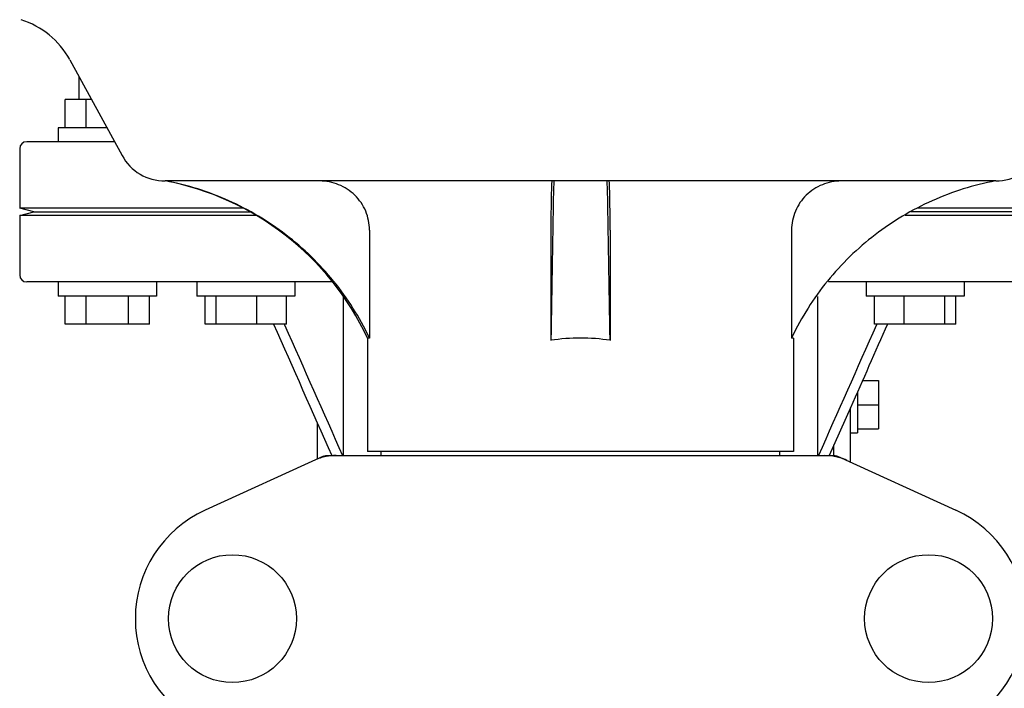
# Model space of a CAD drawing. Units: millimetres. Extents: x 17687 to 24419, y 2673 to 7538.
# Drawn here: x 20707 to 20848, y 6279 to 6374 of the extents above; entities that cross this region are included whole.
import ezdxf

# ---------------------------------------------------------------- set-up
doc = ezdxf.new("R2010")
doc.units = ezdxf.units.MM

# ---------------------------------------------------------------- blocks, each defined once
blk = doc.blocks.new('A$C6E0B6F0F')
for p, q in [((1856.14, 555.19), (1863.6, 541.54)), ((1857.5, 549.5), (1857.5, 552.7)), ((1859.25, 549.5), (1855.5, 549.5)), ((1855.5, 545.5), (1855.5, 549.5)), ((1858.5, 545.5), (1858.5, 549.5)), ((1861.44, 545.5), (1854.5, 545.5)), ((1854.5, 545.5), (1854.5, 543.5)), ((1849, 542.5), (1849, 534)), ((1862.53, 543.5), (1850, 543.5)), ((1988.26, 537.9), (1869.74, 537.9)), ((1880.92, 534), (1849, 534)), ((1851, 533.5), (1849, 534)), ((2009, 534), (1977.08, 534)), ((1849, 533), (1851, 533.5)), ((1882.7, 533), (1849, 533)), ((1849, 533), (1849, 524.5)), ((1851, 533.5), (1881.86, 533.5)), ((2009, 533), (1975.3, 533)), ((2007, 533.5), (1976.14, 533.5)), ((1898.9, 530.9), (1898.9, 515.5)), ((1924.78, 530.9), (1924.78, 515.18)), ((1933.22, 530.9), (1933.22, 515.18)), ((1959.1, 530.9), (1959.1, 515.5)), ((1893.63, 523.5), (1850, 523.5)), ((1854.5, 523.5), (1854.5, 521.5)), ((1868.5, 523.5), (1868.5, 521.5)), ((1874.27, 523.5), (1874.27, 521.5)), ((1888.27, 523.5), (1888.27, 521.5)), ((2008, 523.5), (1964.37, 523.5)), ((1969.73, 523.5), (1969.73, 521.5)), ((1983.73, 523.5), (1983.73, 521.5)), ((1868.5, 521.5), (1854.5, 521.5)), ((1855.5, 517.5), (1855.5, 521.5)), ((1858.5, 517.5), (1858.5, 521.5)), ((1864.5, 517.5), (1864.5, 521.5)), ((1867.5, 517.5), (1867.5, 521.5)), ((1888.27, 521.5), (1874.27, 521.5)), ((1875.47, 517.5), (1875.47, 521.5)), ((1877.03, 517.5), (1877.03, 521.5)), ((1882.82, 517.5), (1882.82, 521.5)), ((1887.07, 517.5), (1887.07, 521.5)), ((1895.17, 498.75), (1895.17, 521.43)), ((1962.83, 498.75), (1962.83, 521.43)), ((1983.73, 521.5), (1969.73, 521.5)), ((1970.93, 517.5), (1970.93, 521.5)), ((1975.18, 517.5), (1975.18, 521.5)), ((1980.97, 517.5), (1980.97, 521.5)), ((1982.53, 517.5), (1982.53, 521.5)), ((1867.5, 517.5), (1855.5, 517.5)), ((1887.07, 517.5), (1875.47, 517.5)), ((1886.73, 517.5), (1886.79, 517.38)), ((1982.53, 517.5), (1970.93, 517.5)), ((1971.27, 517.5), (1971.21, 517.38)), ((1898.9, 515.5), (1898.6, 515.5)), ((1898.6, 515.5), (1898.6, 499.33)), ((1959.4, 515.5), (1959.1, 515.5)), ((1959.4, 515.5), (1959.4, 499.33)), ((1969.23, 509.46), (1971.5, 509.46)), ((1971.5, 509.46), (1971.5, 502.54)), ((1968.5, 507.82), (1968.5, 502)), ((1968.5, 506), (1971.5, 506)), ((1967.5, 505.57), (1964.47, 498.75)), ((1967.5, 497.84), (1967.5, 505.57)), ((1891.5, 498.29), (1891.5, 503.32)), ((1967.5, 502), (1968.5, 502)), ((1968.5, 502.54), (1971.5, 502.54)), ((1965.14, 498.75), (1965.14, 500.26)), ((1892.36, 498.68), (1875.44, 490.97)), ((1892.66, 498.75), (1965.34, 498.75)), ((1959.4, 499.33), (1898.6, 499.33)), ((1900.58, 498.75), (1900.58, 499.33)), ((1957.42, 498.75), (1957.42, 499.33)), ((1965.64, 498.68), (1982.56, 490.97))]:
    blk.add_line(p, q)
for centre in [(1879.35, 475.5), (1978.65, 475.5)]:
    blk.add_circle(centre, 9.12)
for centre, radius, start, end in [((1845.61, 549.44), 12, 28.6708, 72.6263), ((1850, 542.5), 1, 90, 180), ((1869.74, 544.9), 7, 208.6715, 270.0012), ((1988.26, 544.9), 7, 269.9988, 331.3285), ((1862.35, 498.59), 40, 25.0098, 79.3498), ((5447.04, 465.3), 3522.61, 178.819, 179.18853), ((-1589.04, 465.3), 3522.61, 0.81147, 1.181), ((1850, 524.5), 1, 180, 270), ((1862.83, 498.35), 39.94, 25.4265, 25.6218), ((1928.99, 487.27), 28.23, 89.9806, 98.5729), ((1929.01, 487.27), 28.23, 81.4271, 90.0194), ((1995.17, 498.35), 39.94, 154.3781, 154.5735), ((1894.15, 491.18), 7.57, 100.9387, 114.5167), ((1894.14, 491.18), 7.57, 90.0042, 100.8771), ((1963.86, 491.18), 7.57, 76.5942, 89.988), ((1963.87, 491.24), 7.51, 73.6414, 76.5579), ((1963.85, 491.18), 7.57, 65.4729, 73.6291), ((1882.5, 475.5), 17, 114.5295, 245.4705), ((1975.5, 475.5), 17, 294.5295, 65.4705)]:
    blk.add_arc(centre, radius, start, end)
for points, knots in [([(1898.85, 515.62), (1897.48, 518.47), (1894.06, 523.87), (1887.2, 530.52), (1878.99, 535.42), (1872.9, 537.32), (1869.8, 537.9)], [0, 0, 0, 0, 0.25015, 0.500198, 0.750141, 1, 1, 1, 1]), ([(1898.9, 530.9), (1898.9, 531.82), (1898.53, 533.67), (1896.93, 536), (1894.57, 537.54), (1892.72, 537.9), (1891.8, 537.9)], [0, 0, 0, 0, 0.250197, 0.500254, 0.750145, 1, 1, 1, 1]), ([(1924.93, 537.9), (1924.91, 537.9), (1924.91, 537.83), (1924.89, 537.75), (1924.88, 537.58), (1924.87, 537.35), (1924.86, 537.06), (1924.84, 536.56), (1924.82, 535.8), (1924.8, 534.75), (1924.79, 533.55), (1924.78, 532.25), (1924.78, 531.36), (1924.78, 530.9)], [0, 0, 0, 0, 0.005188, 0.019606, 0.043335, 0.076203, 0.117889, 0.168043, 0.291829, 0.44304, 0.61596, 0.804168, 1, 1, 1, 1]), ([(1933.22, 530.9), (1933.22, 531.36), (1933.22, 532.25), (1933.21, 533.55), (1933.2, 534.75), (1933.18, 535.8), (1933.16, 536.56), (1933.14, 537.06), (1933.13, 537.35), (1933.12, 537.58), (1933.11, 537.75), (1933.09, 537.83), (1933.09, 537.9), (1933.07, 537.9)], [0, 0, 0, 0, 0.195815, 0.38401, 0.556943, 0.708163, 0.831953, 0.882108, 0.923795, 0.956664, 0.980394, 0.994812, 1, 1, 1, 1]), ([(1966.2, 537.9), (1965.28, 537.9), (1963.43, 537.54), (1961.07, 536), (1959.47, 533.67), (1959.1, 531.82), (1959.1, 530.9)], [0, 0, 0, 0, 0.249855, 0.499772, 0.749811, 1, 1, 1, 1]), ([(1988.2, 537.9), (1985.1, 537.32), (1979.01, 535.42), (1970.8, 530.52), (1963.94, 523.87), (1960.52, 518.47), (1959.15, 515.62)], [0, 0, 0, 0, 0.249859, 0.499802, 0.74985, 1, 1, 1, 1])]:
    blk.add_open_spline(points, degree=3, knots=knots)
for points in [[(1885.2, 517.5), (1887.98, 511.25), (1890.75, 505), (1893.53, 498.75)], [(1886.79, 517.38), (1889.54, 511.17), (1892.3, 504.96), (1895.06, 498.75)], [(1971.21, 517.38), (1968.46, 511.17), (1965.7, 504.96), (1962.94, 498.75)], [(1972.8, 517.5), (1971.03, 513.52), (1969.27, 509.55), (1967.5, 505.57)], [(1892.36, 498.68), (1892.45, 498.73), (1892.56, 498.75), (1892.66, 498.75)], [(1965.34, 498.75), (1965.44, 498.75), (1965.55, 498.73), (1965.64, 498.68)]]:
    blk.add_open_spline(points, degree=3)

msp = doc.modelspace()

# ---------------------------------------------------------------- block references
msp.add_blockref('A$C6E0B6F0F', (18858.3, 5813.23))

doc.saveas('drawing.dxf')
